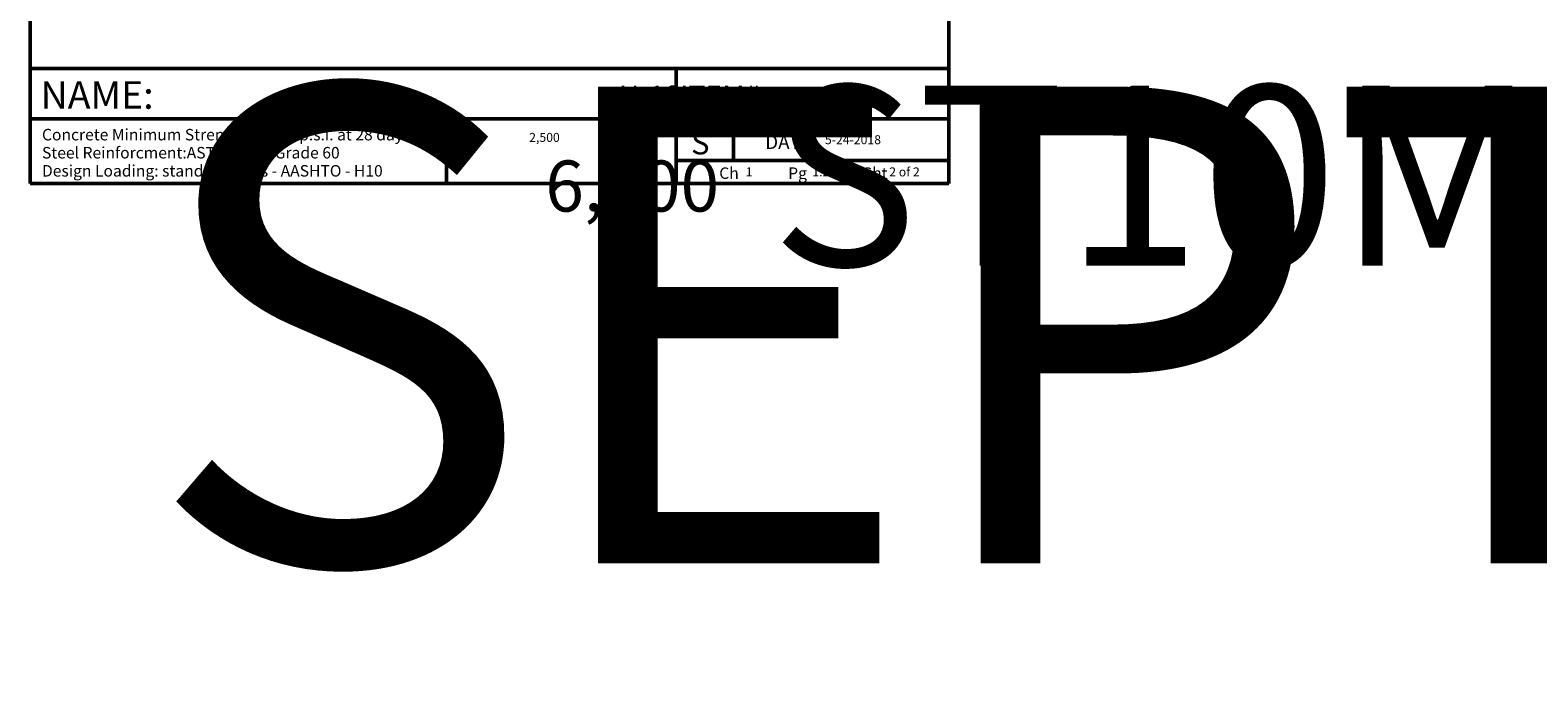
# Model space of a CAD drawing. Units: inches. Extents: x 8 to 2863, y -132 to 344.
# Drawn here: x 8 to 428, y -132 to 51 of the extents above; entities that cross this region are included whole.
import ezdxf
from ezdxf.enums import TextEntityAlignment as Align

# ---------------------------------------------------------------- set-up
doc = ezdxf.new("R2018")
doc.units = ezdxf.units.IN
doc.header["$LTSCALE"] = 1440
doc.header["$MEASUREMENT"] = 0
for name, color, linetype, lineweight in [('Sketch Geometry(ACME )', 7, 'Continuous', 50), ('Symbols(ACME )', 7, 'Continuous', 25), ('Title (ANSI)', 7, 'Continuous', 50)]:
    doc.layers.add(name, color=color, linetype=linetype, lineweight=lineweight)
doc.styles.add('DEFAULT-ACME', font='arial.ttf')
doc.styles.add('Note Text (ANSI)', font='tahoma.ttf')
doc.styles.get("Standard").update_dxf_attribs({"font": 'ROMANS.shx'})

# ---------------------------------------------------------------- blocks, each defined once
blk = doc.blocks.new('Borders Back-Sheet2')
at = {"layer": 'Sketch Geometry(ACME )'}
for p, q in [((0.25, 10.75), (0.25, 0.25)), ((8.25, 0.25), (8.25, 10.75)), ((5.875, 1.25), (5.875, 0.812)), ((3.875, 0.812), (3.875, 0.25)), ((5.875, 0.812), (5.875, 0.25)), ((6.375, 0.45), (6.375, 0.812)), ((8.25, 0.45), (5.875, 0.45)), ((0.25, 0.25), (8.25, 0.25))]:
    blk.add_line(p, q, dxfattribs=at)
at = {"layer": 'Title (ANSI)'}
for p, q in [((8.25, 1.25), (0.25, 1.25)), ((0.25, 0.812), (8.25, 0.812))]:
    blk.add_line(p, q, dxfattribs=at)
at = {"layer": 'Symbols(ACME )', "color": 7, "attachment_point": 1, "style": 'DEFAULT-ACME'}
for s, insert, char_height in [('\\fArial Narrow|b1|i0;\\H0.1800;H-10', (5.375, 1.102), 0.18), ('\\fArial|b0|i0;DATE:', (6.65, 0.67), 0.12), ('\\fArial|b0|i0;\\H0.1000;Ch', (6.25, 0.39), 0.1), ('\\fArial|b0|i0;\\H0.1000;Sht', (7.5, 0.39), 0.1), ('\\fArial|b0|i0;\\H0.1000;Pg', (6.85, 0.39), 0.1)]:
    blk.add_mtext(s, dxfattribs=dict(at, insert=insert, char_height=char_height))
at = {"layer": 'Symbols(ACME )', "color": 7, "lineweight": 30, "flags": 104}
for tag, height, p in [('WT-TOP', 0.12, (4.595, 0.69)), ('Co.', 0.16, (6.005, 0.7)), ('Date', 0.12, (7.17, 0.67)), ('Sheet', 0.1, (7.73, 0.39)), ('Pg#', 0.1, (7.06, 0.39)), ('Ch#', 0.1, (6.48, 0.39))]:
    blk.add_attdef(tag, text='', height=height, dxfattribs=at).set_placement(p, align=Align.TOP_LEFT)
at = {"layer": 'Title (ANSI)', "color": 7, "insert": (0.34, 1.14), "char_height": 0.24, "attachment_point": 1, "style": 'Note Text (ANSI)'}
blk.add_mtext('\\fArial Narrow|b1|i0;\\H0.2400;NAME:', dxfattribs=at)
at = {"layer": 'Title (ANSI)', "color": 7, "insert": (5.91, 1.102), "char_height": 0.18, "width": 0.74058, "attachment_point": 1, "style": 'Note Text (ANSI)'}
blk.add_mtext('\\fArial|b1|i0;\\H0.1800;ITEM#', dxfattribs=at)
at = {"layer": 'Title (ANSI)', "color": 7, "insert": (0.353, 0.725), "char_height": 0.1, "attachment_point": 1, "line_spacing_factor": 0.944221, "style": 'Note Text (ANSI)'}
blk.add_mtext('\\fArial|b0|i0;\\H0.1000;Concrete Minimum Strength: 4,000 p.s.i. at 28 days\\P\\fArial|b0|i0;\\H0.1000;Steel Reinforcment:ASTM A615, Grade 60\\P\\fArial|b0|i0;\\H0.1000;Design Loading: standard units - AASHTO - H10', dxfattribs=at)
at = {"layer": 'Title (ANSI)', "color": 7, "lineweight": 30, "flags": 104}
for tag, height, p in [('<Name>^M', 0.18, (1.25, 1.092)), ('ITEM:', 0.16, (6.7, 1.102)), ('<WT-B>', 0.12, (4.735, 0.45))]:
    blk.add_attdef(tag, text='', height=height, dxfattribs=at).set_placement(p, align=Align.TOP_LEFT)

msp = doc.modelspace()

# ---------------------------------------------------------------- block references
ref = msp.add_blockref('Borders Back-Sheet2', (0, 0), dxfattribs=dict(xscale=32, yscale=32, zscale=32))
lines = msp.add_mtext('ST10M', dxfattribs={"layer": 'Title (ANSI)', "color": 7, "insert": (214.4, 35.28), "char_height": 50.1941, "attachment_point": 1})
ref.add_attrib('ITEM:', '', (214.4, 35.28), dxfattribs={"flags": 104}).embed_mtext(lines)
lines = msp.add_mtext('SEPTIC TANK, 1000 Gallon, MONO', dxfattribs={"layer": 'Title (ANSI)', "color": 7, "insert": (40, 34.96), "char_height": 132.70766, "attachment_point": 1})
ref.add_attrib('<Name>^M', '', (40, 34.96), dxfattribs={"flags": 104}).embed_mtext(lines)
lines = msp.add_mtext('6,000', dxfattribs={"layer": 'Title (ANSI)', "color": 7, "insert": (151.52, 14.4), "char_height": 14.2148, "attachment_point": 1})
ref.add_attrib('<WT-B>', '', (151.52, 14.4), dxfattribs={"flags": 104}).embed_mtext(lines)
lines = msp.add_mtext('5-24-2018', dxfattribs={"layer": 'Symbols(ACME )', "color": 7, "insert": (229.44, 21.44), "char_height": 2.5, "attachment_point": 1})
ref.add_attrib('Date', '', (229.44, 21.44), dxfattribs={"flags": 104}).embed_mtext(lines)
lines = msp.add_mtext('1.2', dxfattribs={"layer": 'Symbols(ACME )', "color": 7, "insert": (225.92, 12.48), "char_height": 2.5, "attachment_point": 1})
ref.add_attrib('Pg#', '', (225.92, 12.48), dxfattribs={"flags": 104}).embed_mtext(lines)
lines = msp.add_mtext('2 of 2', dxfattribs={"layer": 'Symbols(ACME )', "color": 7, "insert": (247.36, 12.48), "char_height": 2.5, "attachment_point": 1})
ref.add_attrib('Sheet', '', (247.36, 12.48), dxfattribs={"flags": 104}).embed_mtext(lines)
lines = msp.add_mtext('1', dxfattribs={"layer": 'Symbols(ACME )', "color": 7, "insert": (207.36, 12.48), "char_height": 2.5, "attachment_point": 1})
ref.add_attrib('Ch#', '', (207.36, 12.48), dxfattribs={"flags": 104}).embed_mtext(lines)
lines = msp.add_mtext('S', dxfattribs={"layer": 'Symbols(ACME )', "color": 7, "insert": (192.16, 22.4), "char_height": 6.299, "attachment_point": 1})
ref.add_attrib('Co.', '', (192.16, 22.4), dxfattribs={"flags": 104}).embed_mtext(lines)
lines = msp.add_mtext('2,500', dxfattribs={"layer": 'Symbols(ACME )', "color": 7, "insert": (147.04, 22.08), "char_height": 2.5, "attachment_point": 1})
ref.add_attrib('WT-TOP', '', (147.04, 22.08), dxfattribs={"flags": 104}).embed_mtext(lines)

doc.saveas('drawing.dxf')
